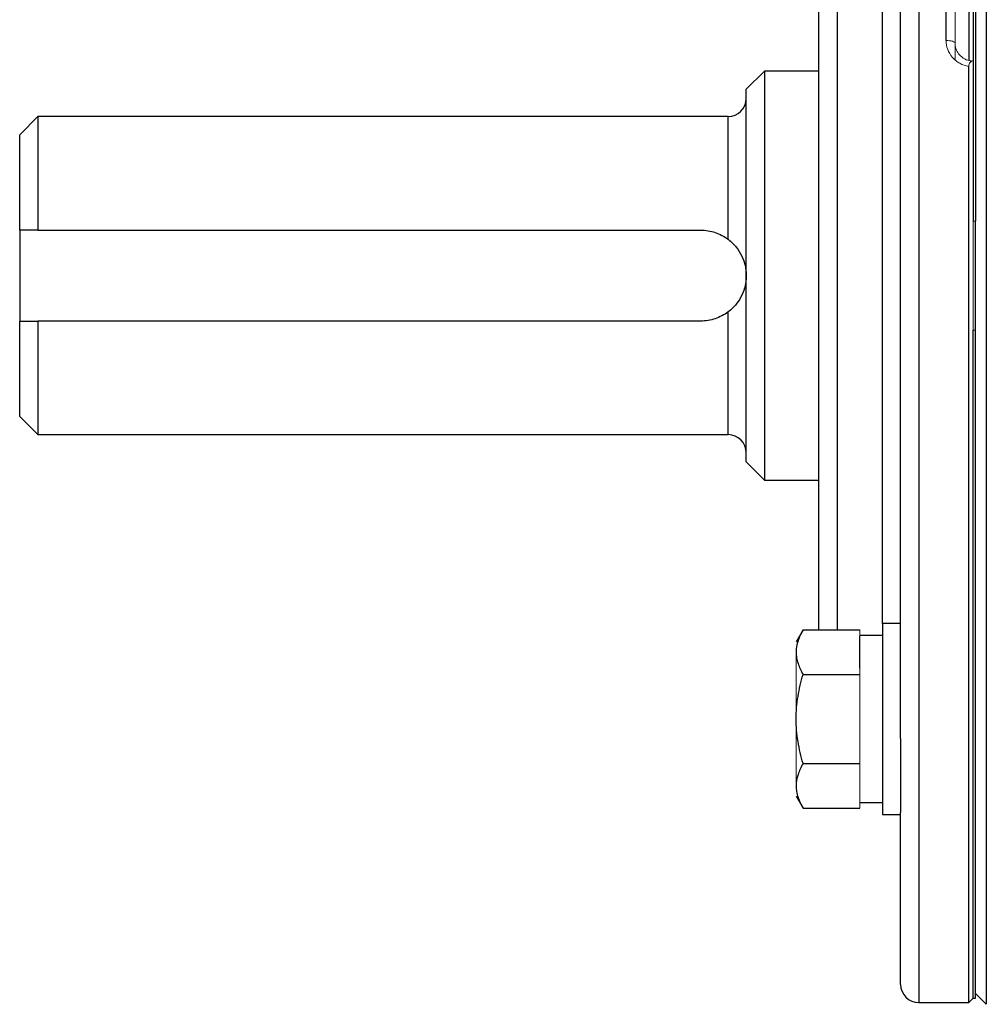
# Model space of a CAD drawing. Units: inches. Extents: x -31.2 to 67.4, y -21.6 to 32.2.
# Drawn here: x -1.7 to 2.5, y 2.6 to 6.8 of the extents above; entities that cross this region are included whole.
import ezdxf

# ---------------------------------------------------------------- set-up
doc = ezdxf.new("R2010")
doc.units = ezdxf.units.IN
doc.header["$MEASUREMENT"] = 0

msp = doc.modelspace()

# ---------------------------------------------------------------- linework, layer by layer
at = {"color": 7, "linetype": 'Continuous', "lineweight": 25}
for p, q in [((2.4735, 8.8765), (2.4735, 2.5626)), ((2.4169, 8.8495), (2.4169, 5.9558)), ((2.4268, 8.8495), (2.4268, 5.9558)), ((2.102, 3.714), (2.102, 7.7251)), ((1.7476, 4.1851), (1.7476, 7.254)), ((2.3972, 7.1588), (2.3972, 6.6536)), ((2.2988, 6.7383), (2.2988, 7.1066)), ((2.3972, 2.57), (2.3972, 6.6256)), ((1.5114, 6.6054), (1.4327, 6.5266)), ((1.7476, 6.6054), (1.5114, 6.6054)), ((1.5114, 6.6054), (1.5114, 4.8337)), ((1.4327, 4.9125), (1.4327, 6.5266)), ((-1.6382, 6.4085), (-1.7169, 6.3298)), ((1.3539, 6.4085), (-1.6382, 6.4085)), ((-1.6382, 6.4085), (-1.6382, 5.9164)), ((-1.7169, 5.9164), (-1.7169, 6.3298)), ((2.4268, 5.7196), (2.4268, 5.9558)), ((-1.7169, 5.9164), (-1.7169, 5.5227)), ((-1.6382, 5.9164), (1.2358, 5.9164)), ((2.4268, 5.4833), (2.4268, 5.7196)), ((-1.7169, 5.1093), (-1.7169, 5.5227)), ((1.2358, 5.5227), (-1.6382, 5.5227)), ((-1.6382, 5.5227), (-1.6382, 5.0306)), ((2.4169, 2.5896), (2.4169, 5.4833)), ((2.4268, 2.5896), (2.4268, 5.4833)), ((-1.7169, 5.1093), (-1.6382, 5.0306)), ((-1.6382, 5.0306), (1.3539, 5.0306)), ((1.4327, 4.9125), (1.5114, 4.8337)), ((1.5114, 4.8337), (1.7476, 4.8337)), ((1.6791, 4.1851), (1.6492, 4.1333)), ((1.6791, 4.1851), (1.9248, 4.1851)), ((2.102, 4.2121), (2.0232, 4.2121)), ((2.0232, 4.2121), (2.0232, 3.3853)), ((2.0232, 4.1609), (1.9248, 4.1609)), ((1.9248, 4.0192), (1.9248, 4.1578)), ((1.6791, 3.9919), (1.9248, 3.9919)), ((2.102, 3.714), (2.102, 3.3941)), ((1.6791, 3.6055), (1.9248, 3.6055)), ((1.6492, 3.464), (1.6791, 3.4123)), ((1.9248, 3.4365), (2.0232, 3.4365)), ((1.6791, 3.4123), (1.9248, 3.4123)), ((2.0232, 3.3853), (2.102, 3.3853)), ((2.102, 2.6487), (2.102, 3.3941)), ((2.4268, 2.6093), (2.4735, 2.5626)), ((2.1807, 2.57), (2.3972, 2.57)), ((2.3972, 2.57), (2.4169, 2.5896)), ((2.4169, 2.5896), (2.4268, 2.5896))]:
    msp.add_line(p, q, dxfattribs=at)
at = {"color": 8, "linetype": 'Continuous', "lineweight": 25}
for p, q in [((2.1807, 8.8692), (2.1807, 2.57)), ((1.8264, 7.254), (1.8264, 4.1851)), ((2.0232, 4.2121), (2.0232, 7.2271)), ((1.3539, 5.877), (1.3539, 6.4085)), ((1.3539, 5.0306), (1.3539, 5.5621))]:
    msp.add_line(p, q, dxfattribs=at)
at = {"color": 144, "linetype": 'Continuous', "lineweight": 18}
for p, q in [((2.3382, 7.0893), (2.3382, 6.7255)), ((2.3382, 6.7255), (2.3382, 6.6554)), ((2.4169, 6.6511), (2.4169, 2.5896)), ((2.4268, 5.9558), (2.4169, 5.9558)), ((2.4169, 5.4833), (2.4268, 5.4833)), ((1.9248, 4.1578), (1.9248, 4.1851)), ((1.6492, 3.7987), (1.6492, 4.0885)), ((1.9248, 3.9919), (1.9248, 4.0192)), ((1.9248, 3.9373), (1.9248, 3.9919)), ((1.9248, 3.6601), (1.9248, 3.9373)), ((1.6492, 3.7987), (1.6492, 3.5089)), ((1.9248, 3.6055), (1.9248, 3.6601)), ((1.9248, 3.5782), (1.9248, 3.6055)), ((1.9248, 3.4396), (1.9248, 3.5782)), ((1.9248, 3.4123), (1.9248, 3.4396))]:
    msp.add_line(p, q, dxfattribs=at)
at = {"color": 144, "linetype": 'Continuous', "lineweight": 18, "flags": 128}
msp.add_lwpolyline([(2.2988, 6.7383), (2.3065, 6.738), (2.3139, 6.7373), (2.3207, 6.7361), (2.3266, 6.7345), (2.3315, 6.7326), (2.3352, 6.7304), (2.3374, 6.728), (2.3382, 6.7255)], dxfattribs=at)
at = {"color": 7, "linetype": 'Continuous', "lineweight": 25}
for centre, start, end in [((1.3539, 6.4873), 270, 0), ((1.3539, 4.9518), 0, 90), ((2.1807, 2.6487), 180, 270)]:
    msp.add_arc(centre, 0.0787, start, end, dxfattribs=at)
at = {"color": 144, "linetype": 'Continuous', "lineweight": 18}
for points, knots in [([(2.3972, 6.6256), (2.3903, 6.6267), (2.3835, 6.6285), (2.3705, 6.6331), (2.3642, 6.6359), (2.3521, 6.6426), (2.3464, 6.6465), (2.3358, 6.6551), (2.3309, 6.6598), (2.3176, 6.6753), (2.3107, 6.6868), (2.3012, 6.712), (2.2988, 6.725), (2.2988, 6.7383)], [0, 0, 0, 0, 0.125, 0.125, 0.25, 0.25, 0.375, 0.375, 0.5, 0.5, 0.75, 0.75, 1, 1, 1, 1]), ([(2.3382, 6.7255), (2.3382, 6.7206), (2.3387, 6.7156), (2.3407, 6.706), (2.3422, 6.7011), (2.3461, 6.6919), (2.3485, 6.6875), (2.3542, 6.6792), (2.3575, 6.6753), (2.3684, 6.6646), (2.3772, 6.6589), (2.3961, 6.6511), (2.4065, 6.6491), (2.4169, 6.6491)], [0, 0, 0, 0, 0.125, 0.125, 0.25, 0.25, 0.375, 0.375, 0.5, 0.5, 0.75, 0.75, 1, 1, 1, 1]), ([(2.4169, 6.6511), (2.4144, 6.6504), (2.412, 6.6495), (2.4075, 6.6471), (2.4053, 6.6456), (2.4015, 6.6414), (2.3999, 6.6388), (2.3978, 6.6328), (2.3972, 6.6293), (2.3972, 6.6256)], [0, 0, 0, 0, 0.25, 0.25, 0.5, 0.5, 0.75, 0.75, 1, 1, 1, 1])]:
    msp.add_open_spline(points, degree=3, knots=knots, dxfattribs=at)
at = {"color": 7, "linetype": 'Continuous', "lineweight": 25}
for points in [[(-1.6382, 5.9164), (-1.6645, 5.9164), (-1.6908, 5.9164), (-1.7169, 5.9164)], [(-1.7169, 5.5227), (-1.6908, 5.5227), (-1.6645, 5.5227), (-1.6382, 5.5227)]]:
    msp.add_open_spline(points, degree=3, dxfattribs=at)
for points, knots in [([(1.2358, 5.9164), (1.2464, 5.9164), (1.257, 5.9156), (1.2778, 5.9122), (1.2882, 5.9096), (1.3083, 5.9029), (1.3179, 5.8988), (1.3365, 5.889), (1.3455, 5.8834), (1.3539, 5.877)], [0, 0, 0, 0, 0.25, 0.25, 0.5, 0.5, 0.75, 0.75, 1, 1, 1, 1]), ([(1.3539, 5.877), (1.3609, 5.8718), (1.3672, 5.8664), (1.379, 5.8549), (1.3845, 5.8488), (1.3992, 5.8304), (1.4071, 5.8177), (1.4199, 5.7908), (1.4246, 5.7771), (1.4294, 5.7558), (1.4306, 5.7486), (1.4323, 5.7342), (1.4327, 5.7269), (1.4327, 5.7196)], [0, 0, 0, 0, 0.125, 0.125, 0.25, 0.25, 0.5, 0.5, 0.75, 0.75, 0.875, 0.875, 1, 1, 1, 1]), ([(1.4327, 5.7196), (1.4327, 5.7123), (1.4323, 5.7049), (1.4306, 5.6905), (1.4295, 5.6834), (1.4247, 5.6622), (1.4199, 5.6483), (1.4072, 5.6216), (1.3993, 5.6087), (1.3844, 5.5902), (1.379, 5.5842), (1.3673, 5.5728), (1.3609, 5.5673), (1.3539, 5.5621)], [0, 0, 0, 0, 0.125, 0.125, 0.25, 0.25, 0.5, 0.5, 0.75, 0.75, 0.875, 0.875, 1, 1, 1, 1]), ([(1.3539, 5.5621), (1.3455, 5.5558), (1.3365, 5.5501), (1.3179, 5.5403), (1.3082, 5.5362), (1.2882, 5.5295), (1.2778, 5.5269), (1.2569, 5.5236), (1.2464, 5.5227), (1.2358, 5.5227)], [0, 0, 0, 0, 0.25, 0.25, 0.5, 0.5, 0.75, 0.75, 1, 1, 1, 1]), ([(1.6791, 4.1851), (1.67, 4.1693), (1.6625, 4.1534), (1.6521, 4.1212), (1.6492, 4.1049), (1.6492, 4.0885)], [0, 0, 0, 0, 0.5, 0.5, 1, 1, 1, 1]), ([(1.6492, 4.0885), (1.6492, 4.0803), (1.6499, 4.0721), (1.6526, 4.0558), (1.6547, 4.0477), (1.6625, 4.0235), (1.67, 4.0077), (1.6791, 3.9919)], [0, 0, 0, 0, 0.25, 0.25, 0.5, 0.5, 1, 1, 1, 1]), ([(1.6492, 3.7987), (1.6492, 3.8313), (1.6521, 3.8645), (1.6626, 3.929), (1.6701, 3.9606), (1.6791, 3.9919)], [0, 0, 0, 0, 0.5, 0.5, 1, 1, 1, 1]), ([(1.6791, 3.6055), (1.67, 3.6369), (1.6624, 3.6691), (1.652, 3.7336), (1.6492, 3.766), (1.6492, 3.7987)], [0, 0, 0, 0, 0.5, 0.5, 1, 1, 1, 1]), ([(1.6791, 3.6055), (1.67, 3.5897), (1.6625, 3.5737), (1.6521, 3.5416), (1.6492, 3.5253), (1.6492, 3.5089)], [0, 0, 0, 0, 0.5, 0.5, 1, 1, 1, 1]), ([(1.6492, 3.5089), (1.6492, 3.5007), (1.6499, 3.4924), (1.6526, 3.4761), (1.6547, 3.4681), (1.6625, 3.4439), (1.67, 3.428), (1.6791, 3.4123)], [0, 0, 0, 0, 0.25, 0.25, 0.5, 0.5, 1, 1, 1, 1])]:
    msp.add_open_spline(points, degree=3, knots=knots, dxfattribs=at)

doc.saveas('drawing.dxf')
